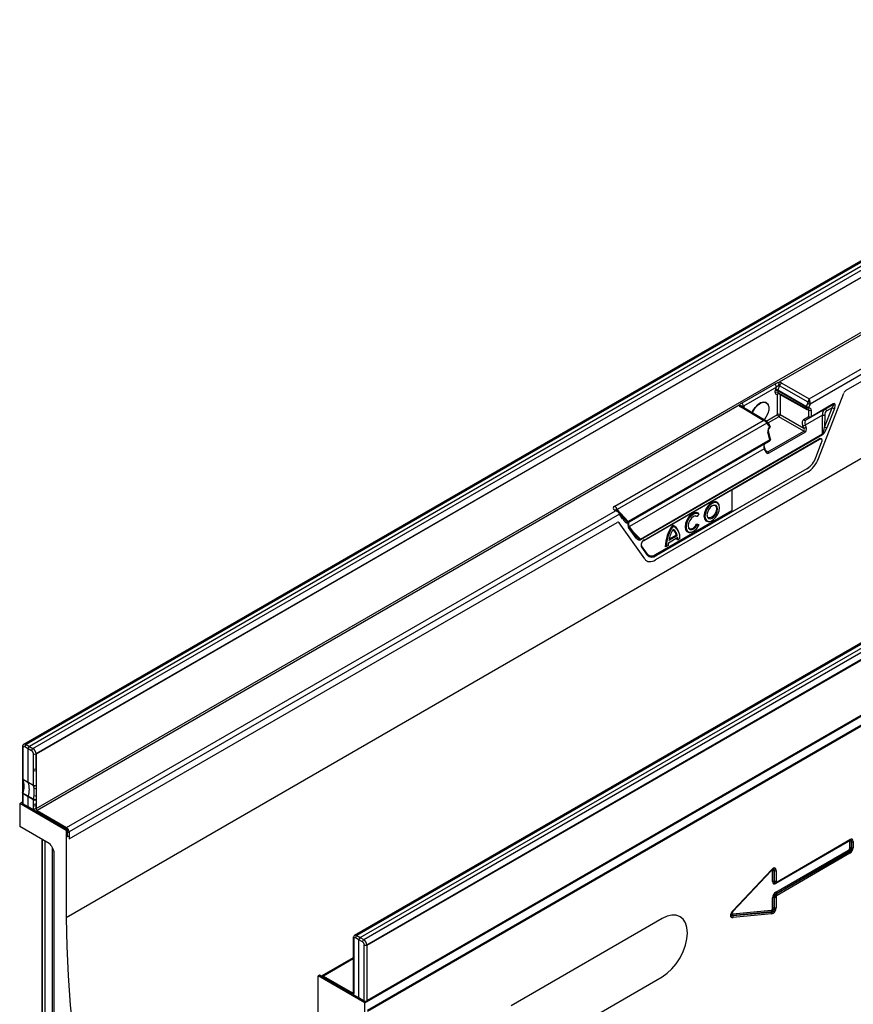
# Model space of a CAD drawing. Units: millimetres. Extents: x 3165 to 4549, y 3845 to 4716.
# Drawn here: x 4090 to 4324, y 3992 to 4268 of the extents above; entities that cross this region are included whole.
import ezdxf

# ---------------------------------------------------------------- set-up
doc = ezdxf.new("R2010")
doc.units = ezdxf.units.MM
doc.layers.add('3010207', color=7, linetype='Continuous')

# ---------------------------------------------------------------- blocks, each defined once
blk = doc.blocks.new('1259177_003_ISO_view')
for p, q in [((247.91, 423.18), (-104.2, 219.9)), ((248.53, 423.12), (-103.59, 219.84)), ((249.5, 422.58), (-102.64, 219.29)), ((-101.67, 218.73), (250.46, 422.01)), ((251.33, 420.48), (-100.79, 217.21)), ((251.4, 420.44), (-100.71, 217.17)), ((-100.71, 201.87), (251.4, 405.14)), ((251.68, 404.56), (107.74, 321.47)), ((116.17, 316.82), (259.78, 399.72)), ((260.48, 398.5), (116.46, 315.36)), ((126.55, 319.22), (260.48, 396.54)), ((340.75, 369.58), (-11.36, 166.31)), ((341.38, 369.52), (-10.75, 166.25)), ((-9.79, 165.7), (342.35, 368.98)), ((-8.82, 165.14), (343.3, 368.41)), ((344.17, 366.88), (-7.94, 163.61)), ((-7.81, 163.54), (344.3, 366.81)), ((-8.49, 147.39), (345.07, 351.49)), ((344.3, 351.35), (-7.81, 148.08)), ((344.36, 348.55), (-7.78, 145.26)), ((-7.78, 145.06), (344.36, 348.35)), ((178.9, 327.81), (-92.28, 171.26)), ((97.34, 315.71), (106.61, 321.06)), ((107.88, 320.49), (107.42, 319.31)), ((115.86, 315.88), (107.88, 320.49)), ((108.49, 321.25), (116.17, 316.82)), ((106.99, 320.12), (97.72, 314.77)), ((106.67, 318.57), (106.67, 319.08)), ((106.76, 319.54), (106.99, 320.12)), ((107.34, 312.42), (107.34, 318.14)), ((115.4, 314.45), (107.37, 319.08)), ((107.37, 319.08), (107.37, 318.57)), ((107.37, 318.57), (115.4, 314.1)), ((107.42, 319.31), (115.45, 314.68)), ((107.48, 318.34), (115.51, 313.87)), ((108.05, 318.03), (108.05, 312.42)), ((118.79, 300.05), (125.93, 318.46)), ((96.54, 315.01), (-100.43, 201.3)), ((104.7, 315.09), (104.67, 315.16)), ((115.45, 314.68), (115.81, 315.59)), ((116.46, 315.36), (116.11, 314.45)), ((122.86, 315.24), (116.68, 311.67)), ((116.78, 311.9), (122.96, 315.47)), ((120.6, 313.93), (122.86, 315.24)), ((103.28, 310.77), (96.92, 314.57)), ((104.04, 310.67), (97.42, 314.62)), ((97.72, 314.77), (97.94, 314.45)), ((104.15, 310.58), (107.34, 312.42)), ((108.05, 312.42), (114.65, 308.61)), ((119.93, 312.28), (115.06, 309.47)), ((120.6, 313.93), (115.24, 310.84)), ((115.4, 314.1), (115.4, 314.45)), ((116.08, 313.67), (115.83, 313.81)), ((116.08, 311.89), (116.08, 313.67)), ((116.11, 314.45), (116.11, 314.1)), ((116.78, 313.67), (116.78, 311.9)), ((119.91, 306.97), (119.93, 312.28)), ((120.53, 308.92), (122.63, 314.32)), ((120.55, 312.28), (120.53, 308.92)), ((122.63, 314.32), (121.15, 313.47)), ((123.29, 314.1), (121.19, 308.69)), ((61.64, 286.73), (103.28, 310.77)), ((104.28, 310.03), (62.31, 285.8)), ((104.32, 310.42), (104.24, 310.5)), ((104.95, 309.28), (104.28, 310.03)), ((104.99, 309.68), (104.32, 310.42)), ((107.69, 311.81), (104.65, 310.05)), ((105.21, 309.03), (105.1, 309.46)), ((114.7, 307.76), (107.69, 311.81)), ((114.64, 311.06), (116.08, 311.89)), ((115.06, 309.47), (115.31, 308.84)), ((116.68, 311.67), (115.24, 310.84)), ((68.82, 277.47), (119.91, 306.97)), ((119.96, 306.74), (68.86, 277.24)), ((104.6, 301.94), (114.7, 307.76)), ((105.16, 305.34), (104.62, 307.51)), ((105.31, 305.52), (104.77, 307.69)), ((115, 307.38), (104.91, 301.55)), ((105.06, 308.85), (104.95, 309.28)), ((114.65, 308.61), (114.41, 309.24)), ((105.16, 305.34), (65.38, 282.38)), ((105.08, 304.97), (65.72, 282.25)), ((103.74, 304.2), (65.72, 282.25)), ((69.8, 277.13), (118.95, 305.51)), ((69.84, 277.22), (118.99, 305.6)), ((119.1, 305.38), (94.52, 291.19)), ((103.74, 304.2), (105.08, 304.97)), ((118.06, 300.33), (119.69, 304.54)), ((103.56, 302.83), (65.76, 281)), ((103.8, 302.2), (103.56, 302.83)), ((103.96, 302.35), (103.72, 302.98)), ((103.99, 302.3), (104.6, 301.94)), ((115.73, 296.24), (73.1, 271.63)), ((115.53, 297.22), (73.31, 272.85)), ((94.52, 285.13), (115.63, 297.32)), ((94.52, 291.19), (94.52, 285.13)), ((90.93, 287.06), (90.85, 287.26)), ((-92.18, 196.54), (61.81, 285.44)), ((61.81, 285.44), (61.55, 285.59)), ((62.57, 285.34), (62.06, 285.64)), ((62.31, 285.8), (65.38, 282.38)), ((63.91, 283.62), (62.97, 284.95)), ((73.09, 273.16), (94.52, 285.53)), ((73.2, 273.07), (94.52, 285.38)), ((85.24, 284.52), (84.79, 283.84)), ((85.24, 284.52), (85.21, 284.69)), ((62.92, 284.45), (-91.48, 195.32)), ((-91.48, 193.36), (62.26, 282.12)), ((70.04, 271.9), (62.88, 282.06)), ((63.85, 283.13), (62.92, 284.45)), ((65.48, 281.79), (65.49, 281.91)), ((84.79, 283.84), (84.61, 283.78)), ((84.61, 281.75), (85.21, 281.54)), ((84.79, 281.49), (84.61, 281.75)), ((88.05, 282.42), (88.27, 282.45)), ((67.63, 277.77), (65.53, 280.75)), ((67.69, 278.27), (65.58, 281.24)), ((66.83, 279.48), (68.82, 277.47)), ((77.99, 281.09), (77.81, 281.34)), ((79.56, 279.51), (79.48, 279.71)), ((82.75, 279.36), (82.96, 279.39)), ((84.79, 281.49), (85.24, 281.34)), ((85.24, 281.34), (85.21, 281.54)), ((79.31, 277.91), (76.67, 276.38)), ((79.16, 278.44), (76.81, 277.09)), ((78.86, 278.59), (76.87, 277.44)), ((79.16, 278.44), (78.86, 278.59)), ((79.39, 277.31), (79.11, 277.24)), ((79.9, 277.6), (79.39, 277.31)), ((70.76, 273.08), (69.13, 275.39)), ((69.14, 275.6), (69.15, 275.59)), ((70.79, 273.27), (69.15, 275.59)), ((76.08, 275.4), (75.8, 275.32)), ((76.59, 275.7), (76.08, 275.4)), ((73.09, 273.16), (73.2, 273.07)), ((127.49, 226.09), (128.62, 226.74)), ((121.34, 222.54), (123.85, 223.99)), ((121.34, 222.54), (123.85, 223.99)), ((123.85, 223.99), (124.98, 224.64)), ((124.98, 224.64), (127.49, 226.09)), ((124.98, 224.64), (127.49, 226.09)), ((117.7, 220.43), (120.21, 221.88)), ((117.7, 220.43), (120.21, 221.88)), ((120.21, 221.88), (121.34, 222.54)), ((-104.61, 219.13), (-104.61, 210.36)), ((-104.59, 219.41), (-104.59, 219.3)), ((-104.47, 218.93), (-104.47, 210.16)), ((-102.99, 218.68), (-103.94, 219.23)), ((-103.59, 219.84), (-102.64, 219.29)), ((-102.02, 218.12), (-102.99, 218.68)), ((-102.99, 209.29), (-102.99, 218.68)), ((-102.64, 219.29), (-101.67, 218.73)), ((112.93, 217.68), (114.05, 218.33)), ((114.05, 218.33), (116.57, 219.78)), ((114.05, 218.33), (116.57, 219.78)), ((116.57, 219.78), (117.7, 220.43)), ((-101.49, 213.03), (-101.49, 217.21)), ((-100.79, 217.21), (-100.79, 213.03)), ((-100.71, 217.17), (-100.71, 201.87)), ((106.77, 214.13), (109.29, 215.58)), ((106.77, 214.13), (109.29, 215.58)), ((109.29, 215.58), (110.41, 216.23)), ((110.41, 216.23), (112.93, 217.68)), ((110.41, 216.23), (112.93, 217.68)), ((-100.79, 213.03), (-100.71, 213.2)), ((-100.79, 213.03), (-100.75, 212.56)), ((103.13, 212.02), (105.64, 213.48)), ((103.13, 212.02), (105.64, 213.48)), ((105.64, 213.48), (106.77, 214.13)), ((-104.59, 210.23), (-104.59, 206.41)), ((-104.47, 210.16), (-102.99, 209.29)), ((-101.5, 208.45), (-101.5, 212.53)), ((-100.75, 212.56), (-100.71, 212.58)), ((-100.75, 212.56), (-100.75, 208.48)), ((98.36, 209.27), (99.49, 209.92)), ((99.49, 209.92), (102, 211.37)), ((99.49, 209.92), (102, 211.37)), ((102, 211.37), (103.13, 212.02)), ((-104.39, 207.32), (-104.59, 206.42)), ((-102.99, 209.29), (-101.5, 208.45)), ((-101.32, 207.62), (-101.47, 208.31)), ((92.2, 205.72), (94.72, 207.17)), ((92.2, 205.72), (94.72, 207.17)), ((94.72, 207.17), (95.85, 207.82)), ((95.85, 207.82), (98.36, 209.27)), ((95.85, 207.82), (98.36, 209.27)), ((-104.61, 206.27), (-104.61, 203.42)), ((-104.59, 206.41), (-104.59, 206.42)), ((-102.99, 205.21), (-104.47, 206.07)), ((-104.47, 206.07), (-104.47, 203.22)), ((-102.99, 202.35), (-102.99, 205.21)), ((-101.5, 204.36), (-102.99, 205.21)), ((88.56, 203.62), (91.08, 205.07)), ((88.56, 203.62), (91.08, 205.07)), ((91.08, 205.07), (92.2, 205.72)), ((-105.36, 203.31), (-104.61, 203.74)), ((-92.28, 195.76), (-105.36, 203.31)), ((-105.36, 203.31), (-105.36, 196.86)), ((-102.99, 202.35), (-104.47, 203.22)), ((-101.39, 201.45), (-102.99, 202.35)), ((-101.5, 203.22), (-101.5, 204.36)), ((-101.49, 201.91), (-101.49, 202.71)), ((-100.75, 203.25), (-100.79, 202.71)), ((-100.79, 202.71), (-100.79, 201.91)), ((-100.71, 202.6), (-100.79, 202.71)), ((-100.79, 201.91), (-100.71, 201.95)), ((-100.75, 204.39), (-100.75, 203.25)), ((-100.75, 203.25), (-100.71, 203.27)), ((84.92, 201.51), (87.44, 202.96)), ((84.92, 201.51), (87.44, 202.96)), ((87.44, 202.96), (88.56, 203.62)), ((-101.01, 201.33), (-101.12, 201.27)), ((-91.92, 195.96), (-101.12, 201.27)), ((-101.05, 201.23), (-101.01, 201.33)), ((-100.43, 201.3), (-92.18, 196.54)), ((-100.43, 201.3), (-100.43, 201.3)), ((80.15, 198.76), (81.28, 199.41)), ((81.28, 199.41), (83.79, 200.86)), ((81.28, 199.41), (83.79, 200.86)), ((83.79, 200.86), (84.92, 201.51)), ((-97.07, 192.08), (-105.36, 196.86)), ((74, 195.21), (76.51, 196.66)), ((74, 195.21), (76.51, 196.66)), ((76.51, 196.66), (77.64, 197.31)), ((77.64, 197.31), (80.15, 198.76)), ((77.64, 197.31), (80.15, 198.76)), ((-91.92, 195.96), (-92.28, 195.76)), ((-92.28, 195.76), (-92.28, 171.26)), ((-91.92, 193.92), (-91.92, 195.96)), ((-91.48, 194.18), (-91.92, 193.92)), ((-91.48, 195.32), (-91.48, 193.36)), ((-91.48, 194.18), (-91.48, 193.36)), ((70.36, 193.1), (72.87, 194.56)), ((70.36, 193.1), (72.87, 194.56)), ((72.87, 194.56), (74, 195.21)), ((-99.06, 193.22), (-99.06, 112.44)), ((-99.05, 112.28), (-99.05, 193.22)), ((-98.17, 111.14), (-98.17, 192.71)), ((-96.57, 191.55), (-95.93, 190.43)), ((-96.13, 109.96), (-96.13, 190.78)), ((65.59, 190.35), (66.71, 191)), ((66.71, 191), (69.23, 192.45)), ((66.71, 191), (69.23, 192.45)), ((69.23, 192.45), (70.36, 193.1)), ((127.27, 192.68), (106.83, 180.88)), ((107.09, 181.15), (127.53, 192.95)), ((107.19, 181.38), (127.63, 193.18)), ((127.52, 192.95), (127.53, 192.95)), ((127.57, 190.77), (127.57, 192.5)), ((128.06, 192.58), (128.05, 192.58)), ((128.05, 192.58), (128.05, 190.85)), ((128.05, 190.85), (128.06, 190.84)), ((128.06, 190.84), (128.06, 192.58)), ((128.54, 192.66), (128.54, 190.91)), ((-95.72, 108.29), (-95.72, 189.73)), ((59.43, 186.8), (61.94, 188.25)), ((59.43, 186.8), (61.94, 188.25)), ((61.94, 188.25), (63.07, 188.9)), ((63.07, 188.9), (65.59, 190.35)), ((63.07, 188.9), (65.59, 190.35)), ((106.83, 178.45), (127.27, 190.25)), ((127.44, 189.8), (107, 178)), ((107.02, 177.99), (127.46, 189.79)), ((127.63, 189.34), (107.19, 177.54)), ((127.46, 189.79), (127.44, 189.8)), ((55.79, 184.7), (58.3, 186.15)), ((55.79, 184.7), (58.3, 186.15)), ((58.3, 186.15), (59.43, 186.8)), ((51.02, 181.94), (52.15, 182.59)), ((52.15, 182.59), (54.66, 184.04)), ((52.15, 182.59), (54.66, 184.04)), ((54.66, 184.04), (55.79, 184.7)), ((105.5, 184.42), (94.74, 173)), ((94.84, 173.3), (105.63, 184.74)), ((94.85, 173.16), (105.64, 184.6)), ((105.5, 184.42), (105.49, 184.44)), ((105.92, 181.4), (105.92, 184.34)), ((106.41, 184.42), (106.4, 184.41)), ((106.4, 184.41), (106.4, 181.48)), ((106.41, 181.48), (106.41, 184.42)), ((106.89, 184.5), (106.89, 181.56)), ((44.86, 178.39), (47.38, 179.84)), ((44.86, 178.39), (47.38, 179.84)), ((47.38, 179.84), (48.51, 180.49)), ((48.51, 180.49), (51.02, 181.94)), ((48.51, 180.49), (51.02, 181.94)), ((106.4, 181.48), (106.41, 181.48)), ((106.79, 181.04), (106.89, 181.07)), ((41.22, 176.29), (43.74, 177.74)), ((41.22, 176.29), (43.74, 177.74)), ((43.74, 177.74), (44.86, 178.39)), ((105.92, 173.94), (105.92, 176.87)), ((106.41, 176.94), (106.4, 176.95)), ((106.4, 176.95), (106.4, 174.02)), ((106.41, 174), (106.41, 176.94)), ((106.89, 177.02), (106.89, 174.08)), ((107, 178), (107.02, 177.99)), ((36.45, 173.53), (37.58, 174.18)), ((37.58, 174.18), (40.09, 175.64)), ((37.58, 174.18), (40.09, 175.64)), ((40.09, 175.64), (41.22, 176.29)), ((106.4, 174.02), (106.41, 174)), ((30.3, 169.98), (32.81, 171.43)), ((30.3, 169.98), (32.81, 171.43)), ((32.81, 171.43), (33.94, 172.08)), ((33.94, 172.08), (36.45, 173.53)), ((33.94, 172.08), (36.45, 173.53)), ((94.74, 173), (94.73, 173.02)), ((94.74, 172.36), (105.5, 173.38)), ((105.56, 172.89), (94.79, 171.87)), ((94.79, 171.85), (105.57, 172.87)), ((94.79, 171.87), (94.79, 171.85)), ((105.63, 172.38), (94.84, 171.36)), ((105.57, 172.87), (105.56, 172.89)), ((26.66, 167.88), (29.17, 169.33)), ((26.66, 167.88), (29.17, 169.33)), ((29.17, 169.33), (30.3, 169.98)), ((74.95, 171.06), (32.53, 146.57)), ((-10.75, 166.25), (-9.79, 165.7)), ((21.89, 165.12), (23.01, 165.77)), ((23.01, 165.77), (25.53, 167.23)), ((23.01, 165.77), (25.53, 167.23)), ((25.53, 167.23), (26.66, 167.88)), ((-11.77, 165.53), (-11.77, 161.35)), ((-11.62, 165.33), (-11.62, 161.15)), ((-10.15, 165.08), (-11.1, 165.64)), ((-10.15, 148.75), (-10.15, 165.08)), ((-9.18, 164.52), (-10.15, 165.08)), ((-9.79, 165.7), (-8.82, 165.14)), ((-8.65, 147.9), (-8.65, 163.61)), ((-7.94, 163.61), (-7.94, 147.9)), ((-7.81, 148.08), (-7.81, 163.54)), ((15.73, 161.57), (18.25, 163.02)), ((15.73, 161.57), (18.25, 163.02)), ((18.25, 163.02), (19.37, 163.67)), ((19.37, 163.67), (21.89, 165.12)), ((19.37, 163.67), (21.89, 165.12)), ((-11.76, 160.84), (-11.76, 151.53)), ((-11.62, 161.15), (-11.62, 160.64)), ((-11.62, 160.64), (-11.62, 151.33)), ((12.09, 159.47), (14.6, 160.92)), ((12.09, 159.47), (14.6, 160.92)), ((14.6, 160.92), (15.73, 161.57)), ((-11.76, 160.04), (-20.56, 154.96)), ((-11.76, 159.71), (-20.07, 154.91)), ((8.45, 157.37), (10.96, 158.82)), ((8.45, 157.37), (10.96, 158.82)), ((10.96, 158.82), (12.09, 159.47)), ((-21.21, 155.14), (-21.57, 154.94)), ((-21.57, 130.44), (-21.57, 154.94)), ((-8.49, 147.39), (-21.57, 154.94)), ((-12.02, 149.84), (-21.21, 155.14)), ((-20.07, 154.91), (-11.97, 150.23)), ((3.68, 154.61), (4.81, 155.26)), ((4.81, 155.26), (7.32, 156.71)), ((4.81, 155.26), (7.32, 156.71)), ((7.32, 156.71), (8.45, 157.37)), ((32.53, 130.24), (74.95, 154.73)), ((-2.48, 151.06), (0.04, 152.51)), ((-2.48, 151.06), (0.04, 152.51)), ((0.04, 152.51), (1.16, 153.16)), ((1.16, 153.16), (3.68, 154.61)), ((1.16, 153.16), (3.68, 154.61)), ((-11.92, 149.89), (-12.02, 149.84)), ((-11.97, 150.23), (-11.77, 150.35)), ((-11.97, 150.23), (-11.97, 150.23)), ((-11.77, 151.03), (-11.77, 150.23)), ((-11.76, 151.53), (-11.76, 151.03)), ((-10.15, 148.75), (-11.72, 149.68)), ((-11.62, 151.33), (-11.62, 150.83)), ((-11.62, 150.83), (-11.62, 150.03)), ((-6.12, 148.96), (-3.6, 150.41)), ((-6.12, 148.96), (-3.6, 150.41)), ((-3.6, 150.41), (-2.48, 151.06)), ((-8.65, 147.9), (-10.15, 148.75)), ((-8.49, 140.94), (-8.49, 147.39)), ((-7.94, 147.9), (-6.12, 148.96))]:
    blk.add_line(p, q)
at = {"flags": 128}
for points in [[(100.19, 312.96), (100.4, 313.44), (101, 314.42), (101.75, 315.23), (102.56, 315.78), (103.35, 316), (104.03, 315.88), (104.53, 315.43), (104.67, 315.16)], [(100.29, 312.9), (100.5, 313.39), (101.09, 314.35), (101.83, 315.15), (102.63, 315.69), (103.4, 315.91), (104.07, 315.79), (104.57, 315.34), (104.83, 314.62), (104.83, 313.69), (104.57, 312.67), (104.07, 311.65), (103.57, 310.95)], [(97.88, 314.35), (97.89, 314.37), (97.94, 314.45)], [(120.6, 313.93), (120.66, 313.95), (120.73, 313.94), (120.81, 313.91), (120.9, 313.85), (120.97, 313.78), (121.05, 313.68), (121.11, 313.58), (121.15, 313.47)], [(104.24, 310.5), (104.26, 310.49), (104.27, 310.45), (104.28, 310.41), (104.27, 310.36), (104.25, 310.3), (104.23, 310.24), (104.19, 310.18)], [(105.1, 309.46), (105.1, 309.44), (105.09, 309.4), (105.06, 309.36), (105.01, 309.32), (104.95, 309.28)], [(104.77, 307.69), (104.77, 307.67), (104.76, 307.63), (104.73, 307.59), (104.68, 307.55), (104.62, 307.51)], [(105.21, 309.03), (105.21, 309.01), (105.2, 308.97), (105.17, 308.93), (105.12, 308.89), (105.06, 308.85)], [(105.31, 305.52), (105.31, 305.5), (105.3, 305.46), (105.27, 305.42), (105.22, 305.38), (105.16, 305.34)], [(115.53, 297.22), (115.52, 297.25), (115.52, 297.26)], [(90.85, 287.26), (90.48, 287.77), (89.91, 287.99), (89.2, 287.88), (88.45, 287.45), (87.74, 286.74), (87.17, 285.85), (86.79, 284.88), (86.66, 283.95), (86.79, 283.17), (87.17, 282.64), (87.74, 282.41), (88.05, 282.42)], [(91.07, 286.29), (90.94, 287.03), (90.58, 287.54), (90.03, 287.76), (89.36, 287.65), (88.64, 287.24), (87.97, 286.57), (87.42, 285.72), (87.06, 284.79), (86.94, 283.91), (87.06, 283.16), (87.42, 282.66), (87.97, 282.44), (88.64, 282.55), (89.36, 282.96), (90.03, 283.63), (90.58, 284.48), (90.94, 285.4), (91.07, 286.29)], [(62.77, 285.18), (62.79, 285.16), (62.8, 285.13), (62.81, 285.08), (62.8, 285.03), (62.79, 284.97), (62.76, 284.91), (62.73, 284.85)], [(85.21, 284.69), (84.63, 284.93), (83.93, 284.83), (83.17, 284.4), (82.45, 283.7), (81.87, 282.8), (81.49, 281.83), (81.36, 280.89), (81.49, 280.11), (81.87, 279.57), (82.45, 279.35), (82.75, 279.36)], [(85.24, 284.52), (84.63, 284.7), (83.9, 284.53), (83.15, 284.01), (82.46, 283.23), (81.95, 282.29), (81.67, 281.31), (81.67, 280.43), (81.95, 279.77), (82.46, 279.42), (83.15, 279.42), (83.9, 279.78), (84.63, 280.45), (85.24, 281.34)], [(90.5, 285.96), (90.38, 286.56), (90.06, 286.93), (89.57, 287.02), (89, 286.82), (88.43, 286.36), (87.95, 285.71), (87.62, 284.96), (87.51, 284.24), (87.62, 283.64), (87.95, 283.27), (88.43, 283.18), (89, 283.37), (89.57, 283.84), (90.06, 284.49), (90.38, 285.24), (90.5, 285.96)], [(90.22, 286), (90.11, 285.33), (89.81, 284.63), (89.36, 284.02), (88.83, 283.59), (88.29, 283.41), (87.84, 283.5), (87.57, 283.78)], [(89.43, 287), (89.81, 286.91), (90.11, 286.56), (90.22, 286)], [(84.79, 283.84), (84.31, 283.97), (83.74, 283.78), (83.15, 283.33), (82.66, 282.67), (82.32, 281.91), (82.21, 281.18), (82.32, 280.57), (82.66, 280.2), (83.15, 280.12), (83.74, 280.33), (84.31, 280.82), (84.79, 281.49)], [(82.27, 280.72), (82.57, 280.42), (83.06, 280.36), (83.62, 280.59), (84.17, 281.09), (84.61, 281.75)], [(84.61, 283.78), (84.17, 283.94), (84.12, 283.94)], [(65.49, 281.34), (65.55, 281.29), (65.58, 281.24)], [(-102.96, 209.15), (-103.66, 209.56), (-104.44, 210.02)], [(-101.47, 208.31), (-102.18, 208.71), (-102.96, 209.15)], [(-104.44, 206.24), (-104.5, 206.29), (-104.55, 206.33), (-104.58, 206.36), (-104.59, 206.4), (-104.59, 206.41)], [(-104.44, 206.24), (-103.74, 205.83), (-102.96, 205.38)], [(-102.96, 205.38), (-102.25, 204.98), (-101.47, 204.53)], [(105.64, 184.6), (105.64, 184.6), (105.65, 184.62), (105.65, 184.64), (105.65, 184.67), (105.64, 184.7), (105.63, 184.74)], [(107.02, 181.13), (107.06, 181.14), (107.09, 181.15)], [(-92.28, 171.26), (-92.15, 163.22), (-91.78, 155.04), (-91.15, 146.73), (-90.28, 138.32), (-89.16, 129.8), (-87.8, 121.19), (-86.19, 112.51), (-84.34, 103.76), (-82.24, 94.95), (-79.92, 86.09), (-77.35, 77.21), (-74.56, 68.3)], [(74.95, 154.73), (76.33, 155.68), (77.66, 156.91), (78.88, 158.37), (79.95, 160.01), (80.83, 161.75), (81.49, 163.54), (81.89, 165.3), (82.02, 166.97), (81.89, 168.49), (81.49, 169.79), (80.83, 170.82), (79.95, 171.55), (78.88, 171.95), (77.66, 172), (76.33, 171.7), (74.95, 171.06)], [(94.85, 173.16), (94.85, 173.16), (94.86, 173.18), (94.87, 173.2), (94.87, 173.23), (94.86, 173.27), (94.84, 173.3)]]:
    blk.add_lwpolyline(points, dxfattribs=at)
for centre, radius, start, end in [((105.45, 320.05), 1.54, 2.7116, 41.0141), ((109.34, 319.95), 1.56, 123.0927, 159.6243), ((107.02, 318.4), 0.77, 62.9222, 117.3664), ((107.02, 317.89), 0.77, 62.9222, 117.3664), ((106.47, 317.66), 1.91, 60.2564, 81.2275), ((107.61, 318.16), 0.265, 122.3054, 183.3288), ((107.68, 317.51), 0.718, 89.5224, 118.0728), ((96.18, 314.69), 1.54, 2.7116, 41.0141), ((116.76, 317.25), 1.91, 240.2564, 261.2275), ((116.15, 308.68), 7.21, 87.4335, 92.2815), ((122.71, 315.44), 0.252, 305.698, 5.6204), ((97.21, 314.19), 0.482, 63.2459, 127.002), ((107.7, 311.74), 0.77, 62.9222, 117.3664), ((108.11, 312.46), 0.769, 182.6294, 237.0819), ((107.27, 312.46), 0.78, 303.0599, 356.9401), ((116.06, 314.43), 0.659, 157.8241, 178.443), ((115.76, 315.13), 0.77, 242.9222, 297.3664), ((115.76, 314.78), 0.77, 242.9222, 297.3664), ((115.65, 314.07), 0.25, 174.2646, 235.4857), ((116.4, 316.33), 1.91, 240.2564, 261.2275), ((115.76, 314.3), 0.5, 240.8687, 297.4529), ((115.85, 314.08), 0.259, 301.4364, 4.1978), ((116.43, 314.36), 0.77, 242.9222, 297.3664), ((120.27, 319.43), 7.16, 267.3068, 272.199), ((123.58, 315.98), 1.91, 240.217, 261.2227), ((104.02, 310.25), 0.344, 319.218, 29.8036), ((104.69, 309.5), 0.344, 319.218, 29.8036), ((104.61, 309.34), 0.5, 13.9888, 41.8048), ((114.15, 311.05), 1.83, 278.1903, 300.1441), ((115.06, 311.26), 0.46, 205.02, 293.5392), ((116.43, 312.58), 0.77, 242.9222, 297.3664), ((116.49, 312.09), 0.46, 205.02, 293.5392), ((116.53, 311.87), 0.252, 305.698, 5.6204), ((104.78, 308.72), 0.311, 314.4878, 25.788), ((104.72, 308.91), 0.5, 303.2559, 0), ((104.72, 308.91), 0.5, 0, 13.9888), ((114.39, 310.42), 1.83, 278.1903, 300.1441), ((114.28, 307.12), 0.771, 19.9501, 57.0023), ((119.31, 306.73), 0.648, 1.0767, 21.6673), ((121.48, 310.58), 1.91, 240.217, 261.2227), ((104.83, 305.4), 0.5, 300.0054, 0), ((104.86, 305.21), 0.325, 311.3211, 22.959), ((104.83, 305.4), 0.5, 0, 13.9888), ((118.89, 305.59), 0.102, 305.9812, 5.331), ((103.49, 303.07), 0.251, 287.5689, 340.0784), ((103.73, 302.44), 0.251, 287.5689, 340.0784), ((104.18, 301.29), 0.771, 19.9501, 57.0023), ((112.36, 302.44), 6.08, 302.6356, 339.7338), ((112.97, 301.54), 5.02, 300.6648, 316.2111), ((61.85, 285.18), 0.507, 65.3892, 125.2862), ((60.78, 285.42), 1.57, 13.85, 56.7623), ((62.62, 284.74), 0.415, 316.9607, 30.1145), ((63.55, 283.41), 0.415, 316.9498, 30.3043), ((64.69, 282.21), 0.623, 337.6391, 3.3146), ((65.88, 282.05), 0.598, 146.6972, 160.6866), ((65.3, 281.85), 0.191, 282.6977, 343.4811), ((65.23, 281.04), 0.415, 316.9498, 30.3043), ((86.69, 275.03), 10.89, 144.5903, 178.4641), ((86.8, 274.97), 10.72, 145.1988, 177.7124), ((84.65, 275.89), 7.92, 147.1633, 171.2974), ((76.93, 278.78), 2.71, 20.056, 71.0885), ((76.79, 278.31), 2.09, 7.726, 57.3964), ((76.54, 278.03), 3.39, 352.7995, 64.6033), ((77.03, 278.27), 2.14, 4.6908, 63.324), ((67.33, 278.06), 0.415, 316.9498, 30.3043), ((68.22, 277.23), 0.648, 1.0767, 21.6673), ((69.76, 277.2), 0.0806, 251.8503, 298.3616), ((69.74, 277.21), 0.102, 305.9812, 5.331), ((82.33, 275.4), 5.74, 170.2034, 177.105), ((75.19, 277.14), 3.93, 1.3318, 9.0886), ((75.56, 277.12), 3.83, 2.747, 11.7954), ((69.01, 275.51), 0.164, 316.3722, 30.8818), ((70.65, 273.19), 0.164, 316.3722, 30.8818), ((72.15, 274.27), 1.83, 220.6517, 309.234), ((72.1, 274.42), 1.74, 220.6517, 309.234), ((71.99, 274.55), 1.77, 229.5186, 308.6542), ((72.99, 272.83), 0.313, 2.9346, 48.3716), ((-104.36, 219.15), 0.25, 185.5398, 245.1201), ((-103.19, 219.2), 0.757, 122.1593, 177.8407), ((-101.24, 218.08), 0.78, 123.0599, 176.9401), ((-101.14, 217.89), 0.77, 242.9222, 297.3664), ((-101.14, 213.71), 0.77, 242.9222, 297.3664), ((-104.11, 210.36), 0.5, 180, 204.4582), ((-104.36, 210.39), 0.249, 185.5275, 245.1212), ((-104.29, 210.28), 0.304, 204.8999, 240.369), ((-104.13, 210.15), 0.34, 178.6658, 203.0849), ((-109.68, 208.13), 5.57, 340.1884, 19.8116), ((-101.15, 213.19), 0.751, 242.4386, 302.1171), ((-102.65, 209.28), 0.34, 178.6617, 203.1236), ((-108.19, 207.27), 5.55, 340.1594, 19.8406), ((-101.15, 209.11), 0.751, 242.4386, 302.1171), ((-101.15, 208.44), 0.344, 178.8318, 202.919), ((-101.21, 208.83), 0.581, 243.831, 322.8883), ((-101, 208.16), 0.621, 238.9238, 297.1719), ((-104.11, 206.27), 0.5, 163.3939, 180), ((-104.36, 206.3), 0.249, 185.5275, 245.1212), ((-103.86, 206.07), 0.603, 162.7452, 179.3823), ((-102.39, 205.2), 0.604, 162.7233, 179.3808), ((-100.88, 204.35), 0.616, 162.9164, 179.2111), ((-100.85, 205.77), 1.38, 243.3843, 274.1654), ((-100.91, 206.66), 1.16, 249.1663, 279.4673), ((-104.36, 203.44), 0.249, 185.5275, 245.1212), ((-101.15, 205.02), 0.751, 242.4386, 302.1171), ((-101.15, 203.88), 0.751, 242.4386, 302.1171), ((-101.14, 203.4), 0.77, 242.9222, 297.3664), ((-101.14, 202.59), 0.77, 242.9222, 297.3664), ((-91.77, 195.91), 0.756, 122.8472, 152.08), ((-91.83, 196), 0.76, 262.701, 297.4536), ((-91.83, 194.85), 0.76, 262.701, 297.4536), ((127.6, 192.69), 0.327, 155.2005, 181.7672), ((127.38, 193.16), 0.253, 305.9271, 5.3851), ((127.92, 191.82), 0.765, 80.7982, 117.3931), ((127.92, 190.09), 0.765, 80.7982, 117.3931), ((128.19, 193.34), 0.765, 260.7982, 297.3931), ((128.19, 191.59), 0.765, 260.7982, 297.3931), ((128.03, 190.28), 0.765, 182.6034, 219.2027), ((126.86, 189.3), 0.765, 2.6034, 39.2027), ((106.27, 183.66), 0.765, 80.7982, 117.3931), ((106.54, 185.18), 0.765, 260.7982, 297.3931), ((106.27, 180.72), 0.765, 80.7982, 117.3931), ((106.54, 182.24), 0.765, 260.7982, 297.3931), ((107.12, 180.89), 0.29, 142.2163, 183.0939), ((106.94, 181.36), 0.253, 305.9271, 5.3851), ((106.27, 176.19), 0.765, 80.7982, 117.3931), ((106.54, 177.7), 0.765, 260.7982, 297.3931), ((107.6, 178.48), 0.765, 182.6034, 219.2027), ((106.43, 177.51), 0.765, 2.6034, 39.2027), ((106.27, 173.26), 0.765, 80.7982, 117.3931), ((106.54, 174.76), 0.765, 260.7982, 297.3931), ((95.35, 172.18), 0.64, 163.7518, 208.9679), ((94.23, 171.54), 0.64, 343.7518, 28.9679), ((106.12, 173.2), 0.64, 163.7518, 208.9679), ((105.01, 172.56), 0.64, 343.7518, 28.9679), ((-10.34, 165.61), 0.757, 122.1593, 177.8407), ((-11.52, 165.56), 0.249, 185.4957, 245.1239), ((-8.4, 164.48), 0.78, 123.0599, 176.9401), ((-8.3, 164.3), 0.77, 242.9222, 297.3664), ((-11.52, 161.37), 0.249, 185.5275, 245.1212), ((-11.51, 160.86), 0.246, 184.9185, 245.5796), ((-19.68, 154.29), 0.735, 121.9468, 152.1193), ((-11.52, 151.06), 0.251, 186.4172, 245.0443), ((-11.52, 150.26), 0.249, 185.5275, 245.1212), ((-11.51, 151.56), 0.246, 185.0841, 245.5646), ((-8.3, 148.59), 0.77, 242.9222, 297.3664)]:
    blk.add_arc(centre, radius, start, end)
for centre, major_axis, ratio, start_param, end_param in [((107.27, 319.72), (0.632, 0.747), 0.416138, 0.071723, 0.626706), ((107.27, 320.54), (1.61, 0.19), 0.573559, 0.655864, 1.212327), ((107.38, 319.49), (0.5, 0.866), 0.577426, 1.832553, 2.356075), ((107.38, 318.98), (0.5, 0.866), 0.577338, 2.356151, 3.876891), ((107.73, 319.28), (0.25, 0.433), 0.587589, 1.832552, 2.356074), ((107.73, 318.78), (0.257, 0.429), 0.577163, 2.36487, 3.159038), ((126.55, 318.41), (0.5, 0.866), 0.577407, 0.785313, 1.832467), ((98.15, 315.27), (1.62, 0.19), 0.568764, 3.223858, 3.780321), ((115.45, 315.79), (0.126, 0.556), 0.705972, 4.505876, 5.020748), ((116.16, 316), (0.23, 1.02), 0.255682, 0.706067, 1.753264), ((116.16, 316), (-0.23, 1.02), 0.269342, 4.526161, 5.573358), ((115.75, 315.77), (-0.19, 1.01), 0.708136, 4.167279, 4.682151), ((122.32, 314.34), (0.735, 0.929), 0.220089, 4.863565, 6.789125), ((122.67, 314.14), (0.62, 1.38), 0.388028, 4.853731, 6.779291), ((97.33, 313.69), (0.5, 0.866), 0.577338, 5.710208, 6.021267), ((115.72, 313.47), (0.257, 0.429), 0.577163, 5.506463, 6.299982), ((116.07, 313.26), (0.5, 0.866), 0.577338, 5.497744, 7.018483), ((121.07, 312.47), (-0.07, 1.58), 0.721588, 0.3588, 1.658105), ((121.37, 312.44), (0.25, 1.11), 0.703797, 0.576032, 1.875337), ((103.27, 309.96), (1.02, 0.42), 0.709265, 0.515959, 1.278113), ((103.27, 309.96), (1.01, -0.44), 0.709275, 0.816213, 1.863411), ((103.68, 310.19), (-0.666, 0.767), 0.394351, 4.178512, 4.365682), ((115.65, 309.34), (-1.01, 1.72), 0.582398, 6.278826, 7.578131), ((116, 309.54), (-0.76, 1.29), 0.58406, 6.277312, 7.576616), ((105.33, 307.92), (0.12, 1.03), 0.711966, 0.53802, 2.058759), ((114.29, 308.41), (-0.421, 0.636), 0.536998, 3.104739, 4.675459), ((114.6, 308.43), (-0.24, 1.11), 0.698997, 3.363357, 4.934077), ((120.23, 308.97), (0.41, 2.05), 0.146205, 3.404699, 4.719322), ((120.58, 308.76), (0.85, 2.06), 0.264625, 3.471764, 4.786386), ((104.48, 302.89), (-0.74, 1.31), 0.570625, 0.005765, 1.30507), ((118.75, 304.61), (0.731, 0.93), 0.503489, 6.175514, 7.123954), ((118.89, 304.53), (0.73, 1.14), 0.515808, 5.283255, 7.065205), ((118.65, 304.61), (0.607, 0.95), 0.515808, 6.094263, 6.601545), ((119, 304.47), (0.644, 0.983), 0.495482, 5.096865, 7.079709), ((104.51, 302.61), (-0.23, 1.12), 0.695937, 1.800702, 3.371422), ((104.2, 302.58), (-0.407, 0.644), 0.53348, 2.321216, 3.124626), ((115.73, 300.32), (2.5, 4.33), 0.577407, 3.926906, 4.97406), ((62.97, 286.19), (1.79, 0.09), 0.490484, 2.378157, 3.778607), ((61.81, 284.63), (1.02, 0.43), 0.708535, 0.522205, 1.276684), ((61.81, 284.63), (1.01, -0.44), 0.709038, 0.815495, 1.861451), ((62.96, 285.38), (0.953, -0.376), 0.219572, 2.413234, 3.813684), ((62.22, 284.86), (-0.667, 0.766), 0.394677, 3.849992, 4.366105), ((62.26, 281.3), (0.5, 0.866), 0.577356, 6.022498, 7.068455), ((64.1, 284.11), (-1.52, 1.92), 0.194456, 1.624021, 1.93605), ((64.46, 283.9), (-1.14, 1.88), 0.423035, 1.731686, 2.804329), ((64.1, 284.11), (-1.52, 1.92), 0.194456, 1.93605, 2.696664), ((65.18, 282.52), (0.536, -0.267), 0.071583, 5.122668, 6.235768), ((65.79, 281.71), (0.109, 0.583), 0.563636, 1.458686, 2.376772), ((66.15, 281.51), (0.11, 1.08), 0.755994, 1.50432, 2.422406), ((68.24, 278.54), (-0.56, 1.33), 0.628426, 1.906092, 3.220187), ((67.88, 278.75), (-1.02, 1.24), 0.298206, 1.875019, 1.998648), ((67.88, 278.75), (-1.02, 1.24), 0.298206, 1.998648, 2.956541), ((69.94, 276.27), (0.68, 1.01), 0.64096, 0.919609, 2.902452), ((69.8, 276.35), (0.552, 0.851), 0.592702, 0.918612, 2.901456), ((73.1, 275.72), (2.5, 4.33), 0.577356, 2.880906, 3.926862), ((-103.94, 218.62), (-0.37, 0.652), 0.572321, 5.510883, 7.072953), ((-103.58, 218.82), (-0.62, 1.09), 0.57435, 5.509186, 6.275109), ((-102.64, 218.89), (0.25, 0.433), 0.577426, 0.785355, 2.356075), ((-101.67, 217.72), (-0.63, 1.08), 0.580397, 3.924426, 5.486496), ((-102.02, 217.51), (-0.38, 0.647), 0.582398, 3.922632, 5.484702), ((-100.78, 201.5), (-0.507, 0.862), 0.582398, 0.781039, 1.304638), ((-100.43, 201.71), (-0.257, 0.429), 0.587368, 0.776443, 2.34724), ((-92.19, 195.73), (-0.503, 0.864), 0.579895, 3.924871, 5.486941), ((127.3, 191.56), (0.98, 1.7), 0.439985, 5.631975, 6.934293), ((-97.07, 191.26), (-0.5, 0.866), 0.577777, 4.712813, 5.497526), ((127.16, 192.14), (0.328, 0.568), 0.439985, 5.631975, 6.934293), ((127.16, 190.66), (0.25, 0.433), 0.757684, 4.061063, 5.363381), ((127.51, 190.46), (0.5, 0.866), 0.334486, 4.061153, 5.363471), ((126.95, 190.78), (1.02, -0.59), 0.846825, 5.632213, 6.934531), ((127.51, 191.93), (0.2, 1.07), 0.510366, 5.452206, 6.532832), ((127.3, 190.58), (0.75, 1.3), 0.757684, 4.061063, 5.363381), ((126.95, 191.77), (1.05, 1.22), 0.35252, 5.699224, 6.772068), ((-96.43, 190.14), (-0.5, 0.866), 0.577777, 3.927415, 4.712813), ((105.65, 183.21), (0.96, 1.98), 0.398014, 5.594772, 7.183767), ((105.3, 183.42), (1.06, 1.52), 0.297583, 5.621356, 6.760225), ((105.51, 183.91), (0.319, 0.658), 0.398014, 5.594772, 7.183767), ((105.86, 183.7), (0.14, 1.13), 0.526171, 5.454975, 6.624966), ((107.16, 182.5), (0.98, 1.7), 0.439985, 2.490382, 3.792701), ((107.51, 182.29), (1.05, 1.22), 0.35252, 2.557632, 3.630475), ((106.95, 182.13), (0.2, 1.07), 0.510366, 2.310613, 3.391239), ((107.3, 181.92), (0.328, 0.568), 0.439985, 2.490382, 3.792701), ((106.95, 182.13), (0.2, 1.07), 0.510366, 3.391239, 3.612932), ((107.16, 177.21), (0.75, 1.3), 0.757684, 0.91947, 2.221789), ((107.51, 177), (1.02, -0.59), 0.846825, 2.49062, 3.792938), ((106.95, 177.33), (0.5, 0.866), 0.334486, 0.91956, 2.221878), ((107.3, 177.13), (0.25, 0.433), 0.757684, 0.91947, 2.221789), ((105.86, 173.69), (0.546, 0.843), 0.324563, 3.721606, 5.310601), ((105.65, 173.93), (0.3, 1.54), 0.780865, 3.367419, 4.956414), ((96.04, 173.03), (1.86, 1.47), 0.42881, 1.903552, 3.727805), ((95.69, 173.23), (1.41, 1.38), 0.30901, 2.597551, 3.760378), ((95.49, 172.71), (1.09, 0.55), 0.627368, 2.544163, 3.748873), ((95.14, 172.91), (0.62, 0.489), 0.42881, 1.903552, 3.727805), ((105.51, 173.89), (0.1, 0.513), 0.780865, 3.367419, 4.956414), ((105.3, 174.14), (-0.86, 1.13), 0.678473, 2.540969, 4.129964), ((-11.1, 165.02), (-0.37, 0.652), 0.572321, 5.510883, 7.072953), ((-10.74, 165.22), (-0.62, 1.09), 0.57435, 5.509186, 6.275109), ((-9.79, 165.29), (0.25, 0.433), 0.577426, 0.785355, 2.356075), ((-9.18, 163.91), (-0.38, 0.647), 0.582398, 3.922632, 5.484702), ((-8.83, 164.12), (-0.63, 1.08), 0.580397, 3.924426, 5.486496), ((-20.06, 154.09), (-0.497, 0.868), 0.574857, 5.508758, 6.28163), ((-11.97, 150.64), (-0.244, 0.437), 0.567219, 2.364702, 3.141651), ((-12.32, 150.44), (-0.493, 0.87), 0.572321, 3.407759, 3.93136)]:
    blk.add_ellipse(centre, major_axis=major_axis, ratio=ratio, start_param=start_param, end_param=end_param)
for points, knots in [([(106.61, 321.06), (106.73, 321.12), (106.98, 321.25), (107.35, 321.38), (107.62, 321.45), (107.74, 321.47)], [0, 0, 0, 0, 0.3662097, 0.7143661, 1, 1, 1, 1]), ([(107.6, 320.48), (107.53, 320.46), (107.38, 320.42), (107.16, 320.31), (107.05, 320.19), (106.99, 320.12)], [0, 0, 0, 0, 0.304402, 0.628433, 1, 1, 1, 1]), ([(107.74, 321.47), (107.72, 321.4), (107.69, 321.25), (107.64, 320.94), (107.61, 320.7), (107.6, 320.55), (107.6, 320.51), (107.6, 320.48)], [0, 0, 0, 0, 0.29834, 0.596681, 0.895021, 0.934093, 1, 1, 1, 1]), ([(107.74, 321.47), (107.74, 321.47), (107.74, 321.47), (107.74, 321.47), (107.74, 321.47), (107.74, 321.47)], [0, 0, 0, 0, 0.539412, 0.919469, 1, 1, 1, 1]), ([(107.42, 318.36), (107.42, 318.36), (107.42, 318.36), (107.45, 318.35), (107.48, 318.34)], [0, 0, 0, 0, 0.321477, 1, 1, 1, 1]), ([(96.54, 315.01), (96.59, 315.08), (96.71, 315.24), (96.99, 315.49), (97.22, 315.63), (97.34, 315.71)], [0, 0, 0, 0, 0.276457, 0.619761, 1, 1, 1, 1]), ([(96.55, 315.01), (96.55, 315.01), (96.54, 315.01), (96.54, 315.01), (96.54, 315.01)], [0, 0, 0, 0, 0.39645, 1, 1, 1, 1]), ([(96.55, 315.01), (96.66, 315.01), (96.88, 315.01), (97.17, 314.9), (97.33, 314.76), (97.41, 314.66), (97.43, 314.64), (97.44, 314.62)], [0, 0, 0, 0, 0.29834, 0.596681, 0.895021, 0.934093, 1, 1, 1, 1]), ([(97.72, 314.77), (97.66, 314.77), (97.56, 314.77), (97.46, 314.68), (97.44, 314.64), (97.44, 314.62)], [0, 0, 0, 0, 0.384727, 0.704392, 1, 1, 1, 1]), ([(115.99, 313.86), (116.01, 313.87), (116.04, 313.88), (116.03, 313.88), (116.03, 313.88)], [0, 0, 0, 0, 0.679585, 1, 1, 1, 1]), ([(104.24, 310.5), (104.18, 310.57), (104.1, 310.64), (104.01, 310.68), (104, 310.68)], [0, 0, 0, 0, 0.896131, 1, 1, 1, 1]), ([(104.77, 307.69), (104.76, 307.75), (104.74, 307.87), (104.76, 308.07), (104.81, 308.26), (104.89, 308.39), (104.96, 308.47), (104.99, 308.49), (105, 308.49)], [0, 0, 0, 0, 0.197314, 0.412288, 0.597548, 0.762441, 0.930324, 1, 1, 1, 1]), ([(103.72, 302.98), (103.69, 303.09), (103.6, 303.36), (103.56, 303.76), (103.62, 304.07), (103.69, 304.17), (103.73, 304.19), (103.74, 304.2)], [0, 0, 0, 0, 0.161105, 0.415887, 0.661989, 0.903361, 1, 1, 1, 1]), ([(104.23, 301.99), (104.21, 302), (104.16, 302.03), (104.05, 302.16), (103.99, 302.29), (103.96, 302.35)], [0, 0, 0, 0, 0.206539, 0.605755, 1, 1, 1, 1]), ([(62.77, 285.18), (62.71, 285.24), (62.63, 285.32), (62.53, 285.35), (62.52, 285.36)], [0, 0, 0, 0, 0.871357, 1, 1, 1, 1]), ([(62.97, 284.94), (62.95, 284.98), (62.89, 285.06), (62.81, 285.14), (62.77, 285.18)], [0, 0, 0, 0, 0.519692, 1, 1, 1, 1]), ([(65.34, 281.66), (65.35, 281.7), (65.36, 281.79), (65.36, 281.89), (65.33, 281.95), (65.3, 281.97), (65.28, 281.97), (65.27, 281.97)], [0, 0, 0, 0, 0.302616, 0.608276, 0.772627, 0.936758, 1, 1, 1, 1]), ([(65.32, 282.25), (65.37, 282.19), (65.48, 282.08), (65.51, 281.96), (65.5, 281.91), (65.5, 281.91)], [0, 0, 0, 0, 0.4920998, 0.9825259, 1, 1, 1, 1]), ([(65.5, 281.91), (65.51, 281.95), (65.52, 282.04), (65.6, 282.17), (65.68, 282.23), (65.72, 282.25)], [0, 0, 0, 0, 0.289228, 0.713571, 1, 1, 1, 1]), ([(-104.19, 219.9), (-104.21, 219.89), (-104.33, 219.85), (-104.48, 219.66), (-104.59, 219.4), (-104.6, 219.21), (-104.61, 219.13)], [0, 0, 0, 0, 0.079472, 0.410533, 0.728501, 1, 1, 1, 1]), ([(-101.5, 212.53), (-101.49, 212.59), (-101.49, 212.76), (-101.49, 212.93), (-101.49, 213.03)], [0, 0, 0, 0, 0.40645, 1, 1, 1, 1]), ([(-104.56, 210.16), (-104.51, 210.02), (-104.35, 209.63), (-104.24, 208.81), (-104.24, 207.95), (-104.36, 207.43), (-104.39, 207.32)], [0, 0, 0, 0, 0.183012, 0.54288, 0.90047, 1, 1, 1, 1]), ([(-101.32, 205.57), (-101.29, 206.1), (-101.25, 206.85), (-101.3, 207.44), (-101.32, 207.62)], [0, 0, 0, 0, 0.687645, 1, 1, 1, 1]), ([(-101.47, 204.53), (-101.41, 204.86), (-101.34, 205.21), (-101.32, 205.55), (-101.32, 205.57)], [0, 0, 0, 0, 0.931797, 1, 1, 1, 1]), ([(-101.49, 202.71), (-101.49, 202.85), (-101.49, 203.02), (-101.49, 203.19), (-101.5, 203.22)], [0, 0, 0, 0, 0.812949, 1, 1, 1, 1]), ([(-101.01, 201.33), (-101.07, 201.34), (-101.21, 201.36), (-101.33, 201.41), (-101.39, 201.45)], [0, 0, 0, 0, 0.4139249, 1, 1, 1, 1]), ([(-100.43, 201.3), (-100.46, 201.27), (-100.54, 201.22), (-100.63, 201.11), (-100.67, 201.04), (-100.68, 201.02)], [0, 0, 0, 0, 0.409269, 0.818537, 1, 1, 1, 1]), ([(127.53, 192.95), (127.59, 192.98), (127.65, 193.01), (127.67, 193.02), (127.67, 193.02)], [0, 0, 0, 0, 0.955105, 1, 1, 1, 1]), ([(105.64, 184.6), (105.71, 184.67), (105.83, 184.79), (105.97, 184.88), (106.01, 184.9), (106.02, 184.9)], [0, 0, 0, 0, 0.531101, 0.923943, 1, 1, 1, 1]), ([(94.27, 172.29), (94.27, 172.3), (94.29, 172.37), (94.38, 172.55), (94.57, 172.84), (94.75, 173.04), (94.85, 173.16)], [0, 0, 0, 0, 0.044537, 0.228453, 0.536517, 1, 1, 1, 1]), ([(-11.34, 166.3), (-11.37, 166.3), (-11.49, 166.25), (-11.63, 166.06), (-11.75, 165.8), (-11.76, 165.62), (-11.77, 165.53)], [0, 0, 0, 0, 0.079472, 0.410533, 0.728501, 1, 1, 1, 1]), ([(-11.76, 161.35), (-11.76, 161.23), (-11.76, 161.05), (-11.76, 160.89), (-11.76, 160.84)], [0, 0, 0, 0, 0.7218593, 1, 1, 1, 1]), ([(-20.55, 154.95), (-20.58, 154.94), (-20.64, 154.92), (-20.67, 154.87), (-20.69, 154.84)], [0, 0, 0, 0, 0.48691, 1, 1, 1, 1]), ([(-12.22, 149.95), (-12.21, 149.98), (-12.18, 150.05), (-12.09, 150.15), (-12.01, 150.21), (-11.97, 150.23)], [0, 0, 0, 0, 0.1814625, 0.5907312, 1, 1, 1, 1]), ([(-11.72, 149.68), (-11.77, 149.71), (-11.86, 149.78), (-11.9, 149.86), (-11.92, 149.89)], [0, 0, 0, 0, 0.586075, 1, 1, 1, 1]), ([(-11.77, 150.23), (-11.77, 150.2), (-11.77, 150.16), (-11.77, 150.16), (-11.77, 150.16)], [0, 0, 0, 0, 0.585329, 1, 1, 1, 1])]:
    blk.add_open_spline(points, degree=3, knots=knots)

msp = doc.modelspace()

# ---------------------------------------------------------------- block references
at = {"layer": '3010207'}
msp.add_blockref('1259177_003_ISO_view', (4195.83, 3845.1), dxfattribs=at)

doc.saveas('drawing.dxf')
